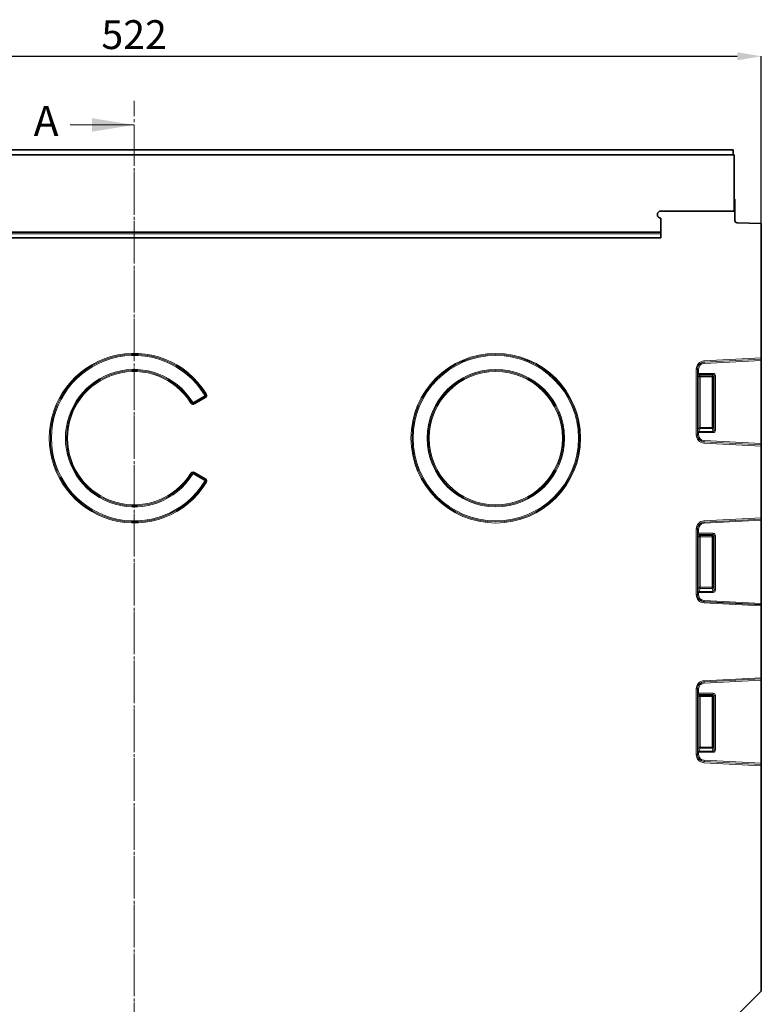
# Model space of a CAD drawing. Units: millimetres. Extents: x 5 to 1787, y -164 to 912.
# Drawn here: x 633 to 941, y 477 to 887 of the extents above; entities that cross this region are included whole.
import ezdxf

# ---------------------------------------------------------------- set-up
doc = ezdxf.new("R2010")
doc.units = ezdxf.units.MM
doc.header["$PDSIZE"] = -1
doc.linetypes.add('CENTER', pattern=[10.16, 6.35, -1.27, 1.27, -1.27])
doc.linetypes.add('CENTERX2', pattern=[20.32, 12.7, -2.54, 2.54, -2.54])
doc.layers.get('0').update_dxf_attribs({"color": 250})
for name, color, linetype in [('3012120', 7, 'Continuous'), ('CENTERLINES', 1, 'CENTERX2'), ('DIMENSION', 3, 'Continuous'), ('NOTES', 7, 'Continuous'), ('SECTION_LINES', 1, 'CENTERX2')]:
    doc.layers.add(name, color=color, linetype=linetype)
doc.styles.add('SLDTEXTSTYLE0', font='TXT', dxfattribs={"width": 0.605})
doc.dimstyles.new('SLDDIMSTYLE0', dxfattribs={"dimtxt": 12, "dimasz": 10, "dimexe": 0, "dimexo": 0.0625, "dimgap": 3, "dimtad": 1, "dimdec": 0, "dimrnd": 1e-09, "dimzin": 12, "dimdsep": 46, "dimtxsty": 'SLDTEXTSTYLE0', "dimcen": 0.09, "dimadec": 0, "dimazin": 3, "dimtfac": 1, "dimtdec": 0, "dimtofl": 0, "dimtmove": 0, "dimatfit": 3, "dimfxl": 1, "dimfrac": 2, "dimtolj": 1, "dimtzin": 12, "dimarcsym": 0})

# ---------------------------------------------------------------- blocks, each defined once
blk = doc.blocks.new('1260605_002_D_4')
at = {"layer": 'Defpoints', "color": 0, "transparency": 16777216}
for p in [(941.19, 871.29), (419.19, 801.72), (941.19, 801.72)]:
    blk.add_point(p, dxfattribs=at)
at = {"layer": 'DIMENSION', "color": 0, "lineweight": -2, "transparency": 16777216}
for p, q in [((419.19, 801.78), (419.19, 871.29)), ((429.19, 871.29), (931.19, 871.29)), ((941.19, 801.78), (941.19, 871.29))]:
    blk.add_line(p, q, dxfattribs=at)
at = {"layer": 'DIMENSION', "color": 0, "transparency": 16777216}
for points in [[(429.19, 872.96), (429.19, 869.62), (419.19, 871.29)], [(931.19, 872.96), (931.19, 869.62), (941.19, 871.29)]]:
    blk.add_solid(points, dxfattribs=at)
at = {"layer": 'DIMENSION', "color": 0, "transparency": 16777216, "insert": (680.19, 886.29), "char_height": 12, "attachment_point": 2, "style": 'SLDTEXTSTYLE0'}
blk.add_mtext('\\A1;522', dxfattribs=at)
blk = doc.blocks.new('1260605_002_FRONT_VIEW')
at = {"color": 7, "linetype": 'Continuous', "lineweight": 35}
for p, q in [((102.05, 6.138), (2.35, 6.138)), ((102.05, 5.713), (102.05, 6.138)), ((102.15, 5.713), (2.25, 5.713)), ((102.15, 2.038), (102.15, 5.713)), ((102.15, 1.038), (102.15, 2.038)), ((102.15, 2.038), (102.2, 2.038)), ((102.2, 2.038), (102.2, 0.252)), ((96.05, 1.038), (102.15, 1.038)), ((96.05, -1.202), (96.05, 0.438)), ((102.395, 0.053), (104.4, 0)), ((104.4, 0), (104.4, -11.189)), ((8.35, -0.712), (96.05, -0.712)), ((8.35, -1.202), (96.05, -1.202)), ((104.4, -11.287), (104.4, -11.189)), ((104.4, -11.287), (104.4, -11.294)), ((104.4, -11.294), (104.4, -11.392)), ((104.4, -18.313), (104.4, -11.392)), ((104.4, -18.313), (104.4, -18.411)), ((104.4, -18.411), (104.4, -18.417)), ((104.4, -18.516), (104.4, -18.417)), ((104.4, -18.516), (104.4, -24.489)), ((104.4, -24.587), (104.4, -24.489)), ((104.4, -24.587), (104.4, -24.594)), ((104.4, -24.594), (104.4, -24.692)), ((104.4, -31.613), (104.4, -24.692)), ((104.4, -31.613), (104.4, -31.711)), ((104.4, -31.711), (104.4, -31.717)), ((104.4, -31.816), (104.4, -31.717)), ((104.4, -31.816), (104.4, -37.789)), ((104.4, -37.887), (104.4, -37.789)), ((104.4, -37.887), (104.4, -37.894)), ((104.4, -37.894), (104.4, -37.992)), ((104.4, -44.913), (104.4, -37.992)), ((104.4, -44.913), (104.4, -45.011)), ((104.4, -45.011), (104.4, -45.017)), ((104.4, -45.116), (104.4, -45.017)), ((104.4, -45.116), (104.4, -63.862)), ((102.2, -66.062), (104.4, -63.862))]:
    blk.add_line(p, q, dxfattribs=at)
at = {"color": 8, "linetype": 'Continuous', "lineweight": 18}
for p, q in [((8.35, -0.852), (96.05, -0.852)), ((99.629, -11.439), (104.4, -11.189)), ((99.629, -11.439), (99.634, -11.537)), ((99.634, -11.537), (104.4, -11.287)), ((104.4, -11.294), (99.634, -11.543)), ((99.64, -11.642), (104.4, -11.392)), ((98.981, -12.122), (98.981, -17.583)), ((98.981, -12.122), (99.079, -12.122)), ((99.079, -17.583), (99.079, -12.122)), ((99.085, -12.122), (99.079, -12.122)), ((99.085, -12.122), (99.085, -12.478)), ((99.085, -12.122), (99.184, -12.122)), ((99.184, -12.478), (99.184, -12.122)), ((99.634, -11.543), (99.634, -11.537)), ((99.634, -11.543), (99.64, -11.642)), ((99.085, -12.478), (99.184, -12.478)), ((99.115, -12.675), (99.2, -12.761)), ((100.387, -12.478), (99.184, -12.478)), ((99.2, -12.761), (99.2, -16.964)), ((99.2, -12.761), (99.299, -12.761)), ((99.213, -12.577), (100.387, -12.577)), ((99.299, -12.662), (99.213, -12.577)), ((100.301, -12.662), (99.299, -12.662)), ((99.299, -12.662), (99.299, -12.761)), ((99.299, -16.964), (99.299, -12.761)), ((99.299, -12.761), (100.301, -12.761)), ((100.387, -12.577), (100.301, -12.662)), ((100.301, -12.761), (100.301, -12.662)), ((100.301, -12.761), (100.4, -12.761)), ((100.301, -12.761), (100.301, -16.964)), ((100.387, -12.577), (100.387, -12.478)), ((100.4, -12.761), (100.485, -12.675)), ((100.4, -16.964), (100.4, -12.761)), ((100.485, -12.675), (100.584, -12.675)), ((100.485, -12.675), (100.485, -17.19)), ((100.584, -17.19), (100.584, -12.675)), ((57.164, -14.862), (58.026, -14.364)), ((58.069, -14.438), (57.206, -14.936)), ((57.206, -14.939), (58.071, -14.439)), ((58.114, -14.513), (57.249, -15.013)), ((58.069, -14.438), (58.026, -14.364)), ((58.129, -14.2), (58.056, -14.245)), ((58.071, -14.439), (58.069, -14.438)), ((58.071, -14.439), (58.114, -14.513)), ((58.129, -14.2), (58.132, -14.2)), ((58.204, -14.155), (58.132, -14.2)), ((56.975, -14.881), (56.902, -14.926)), ((57.048, -14.833), (56.975, -14.879)), ((56.975, -14.881), (56.975, -14.879)), ((57.206, -14.936), (57.164, -14.862)), ((57.206, -14.936), (57.206, -14.939)), ((57.206, -14.939), (57.249, -15.013)), ((99.2, -16.964), (99.106, -17.213)), ((99.2, -16.964), (99.299, -16.964)), ((99.204, -17.304), (99.299, -17.055)), ((99.299, -17.055), (99.299, -16.964)), ((100.301, -16.964), (99.299, -16.964)), ((99.299, -17.055), (100.301, -17.055)), ((100.301, -16.964), (100.4, -16.964)), ((100.301, -16.964), (100.301, -17.055)), ((100.301, -17.055), (100.396, -17.304)), ((100.485, -17.19), (100.4, -16.964)), ((100.485, -17.19), (100.584, -17.19)), ((98.981, -17.583), (99.079, -17.583)), ((99.085, -17.583), (99.079, -17.583)), ((99.085, -17.395), (99.085, -17.583)), ((99.184, -17.395), (99.085, -17.395)), ((99.184, -17.583), (99.085, -17.583)), ((99.184, -17.583), (99.184, -17.395)), ((99.184, -17.395), (100.396, -17.395)), ((100.396, -17.304), (99.204, -17.304)), ((100.396, -17.304), (100.396, -17.395)), ((99.629, -18.266), (99.634, -18.168)), ((99.629, -18.266), (104.4, -18.516)), ((99.64, -18.063), (99.634, -18.162)), ((99.634, -18.162), (99.634, -18.168)), ((99.634, -18.162), (104.4, -18.411)), ((104.4, -18.417), (99.634, -18.168)), ((104.4, -18.313), (99.64, -18.063)), ((56.975, -20.844), (56.902, -20.798)), ((56.975, -20.846), (56.975, -20.844)), ((57.048, -20.892), (56.975, -20.846)), ((57.164, -20.863), (57.206, -20.789)), ((58.026, -21.361), (57.164, -20.863)), ((57.249, -20.712), (57.206, -20.786)), ((58.071, -21.286), (57.206, -20.786)), ((57.206, -20.786), (57.206, -20.789)), ((57.206, -20.789), (58.069, -21.286)), ((57.249, -20.712), (58.114, -21.212)), ((58.026, -21.361), (58.069, -21.286)), ((58.069, -21.286), (58.071, -21.286)), ((58.114, -21.212), (58.071, -21.286)), ((58.129, -21.525), (58.056, -21.48)), ((58.132, -21.524), (58.129, -21.525)), ((58.204, -21.569), (58.132, -21.524)), ((99.629, -24.739), (104.4, -24.489)), ((99.629, -24.739), (99.634, -24.837)), ((99.634, -24.837), (104.4, -24.587)), ((104.4, -24.594), (99.634, -24.843)), ((99.634, -24.843), (99.634, -24.837)), ((99.634, -24.843), (99.64, -24.942)), ((99.64, -24.942), (104.4, -24.692)), ((98.981, -25.422), (98.981, -30.883)), ((98.981, -25.422), (99.079, -25.422)), ((99.079, -30.883), (99.079, -25.422)), ((99.085, -25.422), (99.079, -25.422)), ((99.085, -25.422), (99.085, -25.778)), ((99.085, -25.422), (99.184, -25.422)), ((99.085, -25.778), (99.184, -25.778)), ((99.115, -25.975), (99.2, -26.061)), ((99.184, -25.778), (99.184, -25.422)), ((100.387, -25.778), (99.184, -25.778)), ((99.2, -26.061), (99.2, -30.264)), ((99.2, -26.061), (99.299, -26.061)), ((99.213, -25.877), (100.387, -25.877)), ((99.299, -25.962), (99.213, -25.877)), ((100.301, -25.962), (99.299, -25.962)), ((99.299, -25.962), (99.299, -26.061)), ((99.299, -26.061), (100.301, -26.061)), ((99.299, -30.264), (99.299, -26.061)), ((100.387, -25.877), (100.301, -25.962)), ((100.301, -26.061), (100.301, -25.962)), ((100.301, -26.061), (100.4, -26.061)), ((100.301, -26.061), (100.301, -30.264)), ((100.387, -25.877), (100.387, -25.778)), ((100.4, -26.061), (100.485, -25.975)), ((100.4, -30.264), (100.4, -26.061)), ((100.485, -25.975), (100.584, -25.975)), ((100.485, -25.975), (100.485, -30.49)), ((100.584, -30.49), (100.584, -25.975)), ((99.2, -30.264), (99.106, -30.513)), ((99.2, -30.264), (99.299, -30.264)), ((99.299, -30.355), (99.299, -30.264)), ((100.301, -30.264), (99.299, -30.264)), ((100.301, -30.264), (100.301, -30.355)), ((100.301, -30.264), (100.4, -30.264)), ((100.485, -30.49), (100.4, -30.264)), ((98.981, -30.883), (99.079, -30.883)), ((99.085, -30.883), (99.079, -30.883)), ((99.085, -30.695), (99.085, -30.883)), ((99.184, -30.695), (99.085, -30.695)), ((99.184, -30.883), (99.085, -30.883)), ((99.184, -30.883), (99.184, -30.695)), ((99.184, -30.695), (100.396, -30.695)), ((99.204, -30.604), (99.299, -30.355)), ((100.396, -30.604), (99.204, -30.604)), ((99.299, -30.355), (100.301, -30.355)), ((100.301, -30.355), (100.396, -30.604)), ((100.396, -30.604), (100.396, -30.695)), ((100.485, -30.49), (100.584, -30.49)), ((99.629, -31.566), (99.634, -31.468)), ((99.629, -31.566), (104.4, -31.816)), ((99.64, -31.363), (99.634, -31.462)), ((99.634, -31.462), (99.634, -31.468)), ((99.634, -31.462), (104.4, -31.711)), ((104.4, -31.717), (99.634, -31.468)), ((104.4, -31.613), (99.64, -31.363)), ((99.629, -38.039), (104.4, -37.789)), ((99.629, -38.039), (99.634, -38.137)), ((99.634, -38.137), (104.4, -37.887)), ((104.4, -37.894), (99.634, -38.143)), ((99.634, -38.143), (99.634, -38.137)), ((99.634, -38.143), (99.64, -38.242)), ((99.64, -38.242), (104.4, -37.992)), ((98.981, -38.722), (98.981, -44.183)), ((98.981, -38.722), (99.079, -38.722)), ((99.079, -44.183), (99.079, -38.722)), ((99.085, -38.722), (99.079, -38.722)), ((99.085, -38.722), (99.085, -39.078)), ((99.085, -38.722), (99.184, -38.722)), ((99.085, -39.078), (99.184, -39.078)), ((99.115, -39.275), (99.2, -39.361)), ((99.184, -39.078), (99.184, -38.722)), ((100.387, -39.078), (99.184, -39.078)), ((99.213, -39.177), (100.387, -39.177)), ((99.299, -39.262), (99.213, -39.177)), ((100.301, -39.262), (99.299, -39.262)), ((99.299, -39.262), (99.299, -39.361)), ((100.387, -39.177), (100.301, -39.262)), ((100.301, -39.361), (100.301, -39.262)), ((100.387, -39.177), (100.387, -39.078)), ((100.4, -39.361), (100.485, -39.275)), ((100.485, -39.275), (100.584, -39.275)), ((100.485, -39.275), (100.485, -43.79)), ((100.584, -43.79), (100.584, -39.275)), ((99.2, -39.361), (99.2, -43.564)), ((99.2, -39.361), (99.299, -39.361)), ((99.299, -43.564), (99.299, -39.361)), ((99.299, -39.361), (100.301, -39.361)), ((100.301, -39.361), (100.301, -43.564)), ((100.301, -39.361), (100.4, -39.361)), ((100.4, -43.564), (100.4, -39.361)), ((98.981, -44.183), (99.079, -44.183)), ((99.085, -44.183), (99.079, -44.183)), ((99.085, -43.995), (99.085, -44.183)), ((99.184, -43.995), (99.085, -43.995)), ((99.184, -44.183), (99.085, -44.183)), ((99.2, -43.564), (99.106, -43.813)), ((99.184, -44.183), (99.184, -43.995)), ((99.184, -43.995), (100.396, -43.995)), ((99.2, -43.564), (99.299, -43.564)), ((99.204, -43.904), (99.299, -43.655)), ((100.396, -43.904), (99.204, -43.904)), ((99.299, -43.655), (99.299, -43.564)), ((100.301, -43.564), (99.299, -43.564)), ((99.299, -43.655), (100.301, -43.655)), ((100.301, -43.564), (100.4, -43.564)), ((100.301, -43.564), (100.301, -43.655)), ((100.301, -43.655), (100.396, -43.904)), ((100.396, -43.904), (100.396, -43.995)), ((100.485, -43.79), (100.4, -43.564)), ((100.485, -43.79), (100.584, -43.79)), ((99.629, -44.866), (99.634, -44.768)), ((99.629, -44.866), (104.4, -45.116)), ((99.64, -44.663), (99.634, -44.762)), ((99.634, -44.762), (99.634, -44.768)), ((99.634, -44.762), (104.4, -45.011)), ((104.4, -45.017), (99.634, -44.768)), ((104.4, -44.913), (99.64, -44.663))]:
    blk.add_line(p, q, dxfattribs=at)
for radius in [7.057, 6.971, 6.969, 6.883, 5.717, 5.631, 5.629, 5.543]:
    blk.add_circle((82.3, -17.862), radius, dxfattribs=at)
at = {"color": 7, "linetype": 'Continuous', "lineweight": 35}
for centre, radius, start, end in [((96.05, 0.738), 0.3, 90, 270), ((102.4, 0.252), 0.2, 180, 268.5)]:
    blk.add_arc(centre, radius, start, end, dxfattribs=at)
at = {"color": 8, "linetype": 'Continuous', "lineweight": 18}
for centre, radius, start, end in [((52.2, -17.862), 7.057, 31.69038, 328.30962), ((52.2, -17.862), 6.971, 31.69038, 328.30962), ((52.2, -17.862), 6.969, 31.70607, 328.29393), ((52.2, -17.862), 6.883, 31.70607, 328.29393), ((99.665, -12.122), 0.684, 93, 180), ((52.2, -17.862), 5.717, 31.99881, 328.00119), ((52.2, -17.862), 5.631, 31.99881, 328.00119), ((52.2, -17.862), 5.629, 31.98158, 328.01842), ((99.665, -12.122), 0.585, 93, 180), ((99.665, -12.122), 0.579, 93, 180), ((99.665, -12.122), 0.481, 93, 180), ((52.2, -17.862), 5.543, 31.98158, 328.01842), ((99.217, -12.679), 0.102, 91.99808, 178.00192), ((99.302, -12.764), 0.102, 91.99808, 178.00192), ((100.298, -12.764), 0.102, 1.99808, 88.00192), ((99.303, -16.951), 0.104, 187.24984, 267.50411), ((100.297, -16.951), 0.104, 272.49589, 352.75016), ((99.665, -17.583), 0.684, 180, 267), ((99.665, -17.583), 0.585, 180, 267), ((99.665, -17.583), 0.579, 180, 267), ((99.209, -17.2), 0.104, 187.24984, 267.50411), ((99.665, -17.583), 0.481, 180, 267), ((99.665, -25.422), 0.684, 93, 180), ((99.665, -25.422), 0.585, 93, 180), ((99.665, -25.422), 0.579, 93, 180), ((99.665, -25.422), 0.481, 93, 180), ((99.217, -25.979), 0.102, 91.99808, 178.00192), ((99.302, -26.064), 0.102, 91.99808, 178.00192), ((100.298, -26.064), 0.102, 1.99808, 88.00192), ((99.303, -30.251), 0.104, 187.24984, 267.50411), ((100.297, -30.251), 0.104, 272.49589, 352.75016), ((99.665, -30.883), 0.684, 180, 267), ((99.665, -30.883), 0.585, 180, 267), ((99.665, -30.883), 0.579, 180, 267), ((99.209, -30.5), 0.104, 187.24984, 267.50411), ((99.665, -30.883), 0.481, 180, 267), ((99.665, -38.722), 0.684, 93, 180), ((99.665, -38.722), 0.585, 93, 180), ((99.665, -38.722), 0.579, 93, 180), ((99.665, -38.722), 0.481, 93, 180), ((99.217, -39.279), 0.102, 91.99808, 178.00192), ((99.302, -39.364), 0.102, 91.99808, 178.00192), ((100.298, -39.364), 0.102, 1.99808, 88.00192), ((99.665, -44.183), 0.684, 180, 267), ((99.665, -44.183), 0.585, 180, 267), ((99.665, -44.183), 0.579, 180, 267), ((99.209, -43.8), 0.104, 187.24984, 267.50411), ((99.665, -44.183), 0.481, 180, 267), ((99.303, -43.551), 0.104, 187.24984, 267.50411), ((100.297, -43.551), 0.104, 272.49589, 352.75016)]:
    blk.add_arc(centre, radius, start, end, dxfattribs=at)
for centre, major_axis, ratio, start_param, end_param in [((99.121, -12.478), (0, 0.2), 0.176327, 1.570796, 2.96706), ((99.219, -12.478), (0, 0.1), 0.352654, 1.570796, 2.96706), ((100.381, -12.682), (0.146, 0.146), 0.970288, 5.512866, 7.053504), ((100.381, -12.682), (0.0771, 0.0771), 0.916626, 5.512866, 7.053504), ((100.381, -17.174), (0.079, -0.209), 0.894952, 5.956871, 7.454214), ((100.381, -17.174), (-0.047, 0.125), 0.746378, 2.815278, 4.312621), ((99.121, -17.395), (0, 0.2), 0.176327, 0.436332, 1.570796), ((99.219, -17.395), (0, 0.1), 0.352654, 0.436332, 1.570796), ((99.121, -25.778), (0, 0.2), 0.176327, 1.570796, 2.96706), ((99.219, -25.778), (0, 0.1), 0.352654, 1.570796, 2.96706), ((100.381, -25.982), (0.146, 0.146), 0.970288, 5.512866, 7.053504), ((100.381, -25.982), (0.0771, 0.0771), 0.916626, 5.512866, 7.053504), ((99.121, -30.695), (0, 0.2), 0.176327, 0.436332, 1.570796), ((99.219, -30.695), (0, 0.1), 0.352654, 0.436332, 1.570796), ((100.381, -30.474), (0.079, -0.209), 0.894952, 5.956871, 7.454214), ((100.381, -30.474), (-0.047, 0.125), 0.746378, 2.815278, 4.312621), ((99.121, -39.078), (0, 0.2), 0.176327, 1.570796, 2.96706), ((99.219, -39.078), (0, 0.1), 0.352654, 1.570796, 2.96706), ((100.381, -39.282), (0.146, 0.146), 0.970288, 5.512866, 7.053504), ((100.381, -39.282), (0.0771, 0.0771), 0.916626, 5.512866, 7.053504), ((99.121, -43.995), (0, 0.2), 0.176327, 0.436332, 1.570796), ((99.219, -43.995), (0, 0.1), 0.352654, 0.436332, 1.570796), ((100.381, -43.774), (0.079, -0.209), 0.894952, 5.956871, 7.454214), ((100.381, -43.774), (-0.047, 0.125), 0.746378, 2.815278, 4.312621)]:
    blk.add_ellipse(centre, major_axis=major_axis, ratio=ratio, start_param=start_param, end_param=end_param, dxfattribs=at)
for points, knots in [([(58.026, -14.364), (58.036, -14.358), (58.045, -14.351), (58.06, -14.333), (58.065, -14.323), (58.071, -14.3), (58.071, -14.288), (58.067, -14.266), (58.062, -14.255), (58.056, -14.245)], [0, 0, 0, 0, 0.25, 0.25, 0.5, 0.5, 0.75, 0.75, 1, 1, 1, 1]), ([(58.129, -14.2), (58.148, -14.24), (58.152, -14.287), (58.136, -14.351), (58.127, -14.372), (58.102, -14.409), (58.086, -14.425), (58.069, -14.438)], [0, 0, 0, 0, 0.5, 0.5, 0.75, 0.75, 1, 1, 1, 1]), ([(58.071, -14.439), (58.093, -14.429), (58.114, -14.416), (58.148, -14.381), (58.161, -14.36), (58.173, -14.313), (58.172, -14.288), (58.158, -14.241), (58.146, -14.22), (58.132, -14.2)], [0, 0, 0, 0, 0.25, 0.25, 0.5, 0.5, 0.75, 0.75, 1, 1, 1, 1]), ([(58.204, -14.155), (58.223, -14.185), (58.236, -14.217), (58.246, -14.269), (58.248, -14.286), (58.247, -14.32), (58.245, -14.338), (58.232, -14.388), (58.216, -14.42), (58.172, -14.473), (58.144, -14.496), (58.114, -14.513)], [0, 0, 0, 0, 0.25, 0.25, 0.375, 0.375, 0.5, 0.5, 0.75, 0.75, 1, 1, 1, 1]), ([(57.249, -15.013), (57.22, -15.03), (57.189, -15.042), (57.139, -15.05), (57.123, -15.051), (57.09, -15.051), (57.073, -15.048), (57.025, -15.036), (56.994, -15.021), (56.942, -14.98), (56.92, -14.955), (56.902, -14.926)], [0, 0, 0, 0, 0.25, 0.25, 0.375, 0.375, 0.5, 0.5, 0.75, 0.75, 1, 1, 1, 1]), ([(57.206, -14.936), (57.167, -14.953), (57.123, -14.957), (57.039, -14.936), (57.002, -14.912), (56.975, -14.879)], [0, 0, 0, 0, 0.5, 0.5, 1, 1, 1, 1]), ([(56.975, -14.881), (56.985, -14.902), (56.998, -14.921), (57.032, -14.952), (57.053, -14.964), (57.098, -14.975), (57.122, -14.975), (57.167, -14.962), (57.187, -14.952), (57.206, -14.939)], [0, 0, 0, 0, 0.25, 0.25, 0.5, 0.5, 0.75, 0.75, 1, 1, 1, 1]), ([(57.048, -14.833), (57.06, -14.852), (57.078, -14.867), (57.121, -14.878), (57.144, -14.873), (57.164, -14.862)], [0, 0, 0, 0, 0.5, 0.5, 1, 1, 1, 1]), ([(56.902, -20.798), (56.92, -20.77), (56.942, -20.745), (56.981, -20.714), (56.995, -20.705), (57.025, -20.691), (57.04, -20.685), (57.089, -20.673), (57.123, -20.672), (57.188, -20.683), (57.22, -20.695), (57.249, -20.712)], [0, 0, 0, 0, 0.25, 0.25, 0.375, 0.375, 0.5, 0.5, 0.75, 0.75, 1, 1, 1, 1]), ([(57.206, -20.786), (57.187, -20.773), (57.166, -20.762), (57.122, -20.75), (57.098, -20.749), (57.053, -20.761), (57.032, -20.773), (56.998, -20.804), (56.985, -20.823), (56.975, -20.844)], [0, 0, 0, 0, 0.25, 0.25, 0.5, 0.5, 0.75, 0.75, 1, 1, 1, 1]), ([(56.975, -20.846), (57.002, -20.813), (57.04, -20.788), (57.123, -20.768), (57.168, -20.772), (57.206, -20.789)], [0, 0, 0, 0, 0.5, 0.5, 1, 1, 1, 1]), ([(57.164, -20.863), (57.144, -20.852), (57.121, -20.847), (57.078, -20.858), (57.06, -20.873), (57.048, -20.892)], [0, 0, 0, 0, 0.5, 0.5, 1, 1, 1, 1]), ([(58.069, -21.286), (58.104, -21.313), (58.131, -21.352), (58.147, -21.417), (58.149, -21.439), (58.144, -21.484), (58.138, -21.505), (58.129, -21.525)], [0, 0, 0, 0, 0.5, 0.5, 0.75, 0.75, 1, 1, 1, 1]), ([(58.132, -21.524), (58.146, -21.505), (58.158, -21.484), (58.172, -21.437), (58.173, -21.412), (58.161, -21.365), (58.148, -21.343), (58.114, -21.309), (58.093, -21.296), (58.071, -21.286)], [0, 0, 0, 0, 0.25, 0.25, 0.5, 0.5, 0.75, 0.75, 1, 1, 1, 1]), ([(58.114, -21.212), (58.144, -21.229), (58.172, -21.251), (58.205, -21.291), (58.214, -21.306), (58.23, -21.336), (58.236, -21.353), (58.249, -21.403), (58.25, -21.439), (58.236, -21.507), (58.223, -21.54), (58.204, -21.569)], [0, 0, 0, 0, 0.25, 0.25, 0.375, 0.375, 0.5, 0.5, 0.75, 0.75, 1, 1, 1, 1]), ([(58.056, -21.48), (58.062, -21.47), (58.067, -21.459), (58.071, -21.437), (58.071, -21.425), (58.065, -21.402), (58.06, -21.392), (58.045, -21.374), (58.036, -21.367), (58.026, -21.361)], [0, 0, 0, 0, 0.25, 0.25, 0.5, 0.5, 0.75, 0.75, 1, 1, 1, 1])]:
    blk.add_open_spline(points, degree=3, knots=knots, dxfattribs=at)

msp = doc.modelspace()

# ---------------------------------------------------------------- linework, layer by layer
at = {"layer": 'CENTERLINES', "linetype": 'CENTER', "lineweight": 18}
msp.add_line((680.19, 852.72), (680.19, 147.41), dxfattribs=at)
at = {"layer": 'NOTES', "color": 7, "linetype": 'Continuous', "lineweight": 18}
msp.add_line((653.59, 842.72), (680.19, 842.72), dxfattribs=at)
msp.add_solid([(680.19, 842.72), (662.69, 845.52), (662.69, 839.92)], dxfattribs=at)
at = {"layer": 'SECTION_LINES', "linetype": 'CENTERX2', "lineweight": 18}
msp.add_line((680.19, 838.4), (680.19, 162.4), dxfattribs=at)

# ---------------------------------------------------------------- block references
at = {"layer": '3012120', "xscale": 5, "yscale": 5, "zscale": 5}
msp.add_blockref('1260605_002_FRONT_VIEW', (419.19, 801.72), dxfattribs=at)

# ---------------------------------------------------------------- texts
at = {"layer": 'NOTES', "color": 7, "linetype": 'Continuous', "insert": (638.38, 850.64), "char_height": 12.5, "attachment_point": 1, "style": 'SLDTEXTSTYLE0'}
msp.add_mtext('A', dxfattribs=at)

# ---------------------------------------------------------------- dimensions: what is measured, and where the dimension line sits
at = {"layer": 'DIMENSION'}
dim = msp.add_linear_dim(base=(941.19, 871.29), p1=(419.19, 801.72), p2=(941.19, 801.72), dimstyle='SLDDIMSTYLE0', dxfattribs=at)
dim.commit()
dim.dimension.update_dxf_attribs({"geometry": '1260605_002_D_4', "text_midpoint": (680.19, 871.29), "dimtype": 160})

doc.saveas('drawing.dxf')
